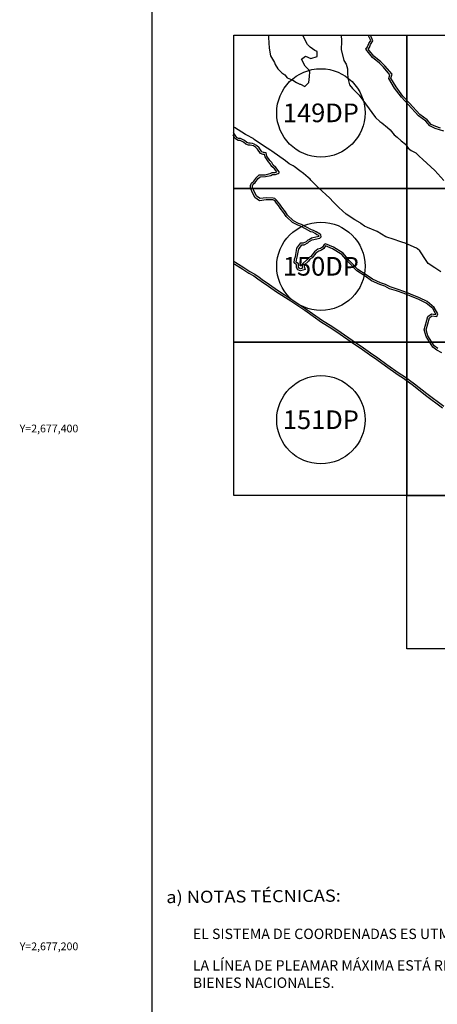
# Model space of a CAD drawing. Units: millimetres. Extents: x 0 to 2529293160181, y 0 to 1053706702311.
# Drawn here: x 268188 to 268350, y 2677178 to 2677558 of the extents above; entities that cross this region are included whole.
import ezdxf
from ezdxf.enums import TextEntityAlignment as Align

# ---------------------------------------------------------------- set-up
doc = ezdxf.new("R2010")
doc.units = ezdxf.units.MM
doc.linetypes.add('CENTRO1', pattern=[0.44, 0.2, -0.08, 0.08, -0.08])
for name, color, linetype in [('Cuadricula', 7, 'Continuous'), ('CVL_RET_TX', 7, 'Continuous'), ('Lomo', 7, 'Continuous'), ('Mangle', 3, 'Continuous'), ('Pleamar Maxima', 1, 'Continuous'), ('ZOFEMAT', 5, 'Continuous')]:
    doc.layers.add(name, color=color, linetype=linetype)
doc.styles.add('MONOTXT4', font='MONOTXT4.shx')
doc.styles.add('ROMANC', font='ROMANC', dxfattribs={"height": 0.2})

msp = doc.modelspace()

# ---------------------------------------------------------------- linework, layer by layer
at = {"layer": 'Cuadricula', "color": 7, "linetype": 'Continuous'}
for points in [[(268271.03, 2677551.91), (268337.7, 2677551.91), (268337.7, 2677492.65), (268271.03, 2677492.65)], [(268271.03, 2677551.91), (268337.7, 2677551.91), (268337.7, 2677492.65), (268271.03, 2677492.65)], [(268337.7, 2677551.91), (268404.36, 2677551.91), (268404.36, 2677492.65), (268337.7, 2677492.65)], [(268337.7, 2677551.91), (268404.36, 2677551.91), (268404.36, 2677492.65), (268337.7, 2677492.65)], [(268271.03, 2677492.65), (268337.7, 2677492.65), (268337.7, 2677433.39), (268271.03, 2677433.39)], [(268271.03, 2677492.65), (268337.7, 2677492.65), (268337.7, 2677433.39), (268271.03, 2677433.39)], [(268337.7, 2677492.65), (268404.36, 2677492.65), (268404.36, 2677433.39), (268337.7, 2677433.39)], [(268337.7, 2677492.65), (268404.36, 2677492.65), (268404.36, 2677433.39), (268337.7, 2677433.39)], [(268271.03, 2677433.39), (268337.7, 2677433.39), (268337.7, 2677374.13), (268271.03, 2677374.13)], [(268271.03, 2677433.39), (268337.7, 2677433.39), (268337.7, 2677374.13), (268271.03, 2677374.13)], [(268337.7, 2677433.39), (268404.36, 2677433.39), (268404.36, 2677374.13), (268337.7, 2677374.13)], [(268337.7, 2677433.39), (268404.36, 2677433.39), (268404.36, 2677374.13), (268337.7, 2677374.13)], [(268337.7, 2677374.13), (268404.36, 2677374.13), (268404.36, 2677314.87), (268337.7, 2677314.87)], [(268337.7, 2677374.13), (268404.36, 2677374.13), (268404.36, 2677314.87), (268337.7, 2677314.87)]]:
    msp.add_lwpolyline(points, close=True, dxfattribs=at)
at = {"layer": 'Lomo', "color": 7}
msp.add_line((268239.39, 2676657.33, 1.16), (268239.39, 2678254.96, 1.16), dxfattribs=at)
at = {"layer": 'Lomo', "color": 7, "linetype": 'Continuous'}
for centre in [(268304.57, 2677521.9), (268304.57, 2677462.64), (268304.57, 2677403.38)]:
    msp.add_circle(centre, 17.05, dxfattribs=at)
at = {"layer": 'Mangle', "color": 3}
for points in [[(268284.34, 2677551.91), (268284.35, 2677551.01), (268284.66, 2677546.82), (268285.17, 2677543.93), (268286.68, 2677541.34), (268286.98, 2677540.54), (268287.99, 2677538.85), (268289.49, 2677537.35), (268290.6, 2677536.54), (268291.5, 2677535.45), (268292.8, 2677534.94), (268293.7, 2677534.53), (268295.2, 2677533.63), (268296.4, 2677533.02), (268296.7, 2677532.92), (268298.4, 2677532.11), (268299.9, 2677533.57), (268300.22, 2677535.93), (268300.32, 2677537.8), (268299.83, 2677538.6), (268298.53, 2677539.9), (268297.13, 2677542.69), (268298.64, 2677543.77), (268300.75, 2677542.85), (268303.17, 2677543.71), (268303.08, 2677545.6), (268302.28, 2677546.01), (268300.47, 2677547.32), (268299.37, 2677548.33), (268297.87, 2677551.24), (268297.61, 2677551.91)], [(268312.23, 2677551.91), (268312.49, 2677550.48), (268312.48, 2677549.41), (268312.44, 2677546.33), (268313.48, 2677542.17), (268314.28, 2677540.69), (268314.8, 2677538.95), (268314.78, 2677537.08), (268315.03, 2677535.61), (268315.28, 2677534.28), (268315.67, 2677532.68), (268316.73, 2677531.34), (268318.33, 2677529.73), (268319.39, 2677528.78), (268325.63, 2677520.13), (268327.26, 2677518.62), (268328.07, 2677518.07), (268330.23, 2677516.29), (268331.31, 2677515.34), (268332.92, 2677513.43), (268333.99, 2677512.47), (268335.61, 2677511.11), (268337.22, 2677509.75), (268338.29, 2677508.26), (268339.37, 2677507.3), (268341.25, 2677506.48), (268342.45, 2677505.12), (268343.93, 2677503.9), (268348.5, 2677499.59), (268352.05, 2677495.83)], [(268350.84, 2677460.52), (268348.92, 2677461.75), (268348.54, 2677461.99), (268345.98, 2677463.76), (268345.7, 2677464.1), (268345.23, 2677464.86), (268342.76, 2677468.59), (268341.82, 2677469.44), (268341.49, 2677469.69), (268337.1, 2677471.59), (268335.84, 2677471.99), (268335.42, 2677472.12), (268335, 2677472.27), (268332.87, 2677472.96), (268329.59, 2677474.05), (268326.23, 2677476.07), (268322.6, 2677477.62), (268321.43, 2677478.19), (268320.05, 2677479.2), (268319.72, 2677479.45), (268317.7, 2677480.56), (268314.32, 2677482.82), (268311.47, 2677485.38), (268310.85, 2677485.98), (268309.29, 2677487.6), (268308.05, 2677488.92), (268303.49, 2677493.12), (268300.74, 2677495.9), (268300.39, 2677496.25), (268299.67, 2677496.9), (268297.88, 2677498.45), (268296.48, 2677499.56), (268294.28, 2677501.16), (268293.9, 2677501.4), (268293.09, 2677501.8), (268292.33, 2677502.27), (268290.87, 2677503.31), (268285.63, 2677507.04), (268285.24, 2677507.31), (268282.44, 2677509.15), (268278.83, 2677511.67), (268278.44, 2677511.95), (268275.95, 2677513.34), (268275.52, 2677513.53), (268271.18, 2677516.25)]]:
    msp.add_lwpolyline(points, dxfattribs=at)
at = {"layer": 'Pleamar Maxima', "color": 1}
for points in [[(268352.05, 2677514.81), (268348.65, 2677515.9), (268346.63, 2677516.84), (268345.08, 2677518.69), (268342.21, 2677520.69), (268338.29, 2677525.12), (268335.65, 2677527.91), (268333.04, 2677531.49), (268330.79, 2677535.17), (268331.2, 2677536.6), (268328.68, 2677539.57), (268327.18, 2677541.1), (268324.54, 2677543.33), (268321.89, 2677546.55), (268322.62, 2677547.44), (268323.04, 2677548.66), (268323.79, 2677549.82), (268322.86, 2677551.91)], [(268349.76, 2677430.84), (268348.36, 2677431.9), (268345.91, 2677435.84), (268345.25, 2677438.08), (268346.53, 2677442.77), (268347.45, 2677443.51), (268349.33, 2677443.26), (268349.72, 2677444.23), (268348.34, 2677446.79), (268345.63, 2677449.06), (268342.65, 2677450.49), (268339.12, 2677451.87), (268336.96, 2677452.78), (268334.01, 2677453.84), (268331.28, 2677454.65), (268329.49, 2677455.59), (268327.59, 2677456.24), (268324.47, 2677457.72), (268322.02, 2677459.4), (268318.89, 2677461.41), (268315.46, 2677464.94), (268313.2, 2677467.75), (268309.43, 2677470.06), (268306.36, 2677471.28), (268305.81, 2677471.09), (268305.21, 2677470.05), (268304.45, 2677469.52), (268303.39, 2677469.21), (268302.12, 2677468.27), (268300.66, 2677466.46), (268299.81, 2677465.89), (268299.2, 2677465.18), (268297.6, 2677463.72), (268297.37, 2677463.29), (268297.36, 2677462.44), (268297.53, 2677461.89), (268296.75, 2677461.66), (268296.23, 2677461.88), (268295.93, 2677462.36), (268295.87, 2677463.53), (268295.07, 2677464.26), (268295.12, 2677465.19), (268295.47, 2677466.18), (268295.93, 2677468.68), (268296, 2677469.3), (268297.22, 2677470.94), (268298.07, 2677470.93), (268299.53, 2677471.64), (268300.04, 2677472.24), (268300.32, 2677472.32), (268301.19, 2677472.88), (268304.15, 2677473.54), (268304.73, 2677473.97), (268304.5, 2677474.73), (268303.95, 2677475.33), (268303.34, 2677475.51), (268302.74, 2677475.9), (268301.75, 2677476.44), (268301, 2677476.68), (268298.96, 2677477.77), (268297.05, 2677478.83), (268295.96, 2677479.16), (268294.03, 2677480.14), (268291.69, 2677482.38), (268290.88, 2677483.68), (268289.48, 2677485.48), (268288.77, 2677486.6), (268288.05, 2677487.43), (268287.5, 2677488.24), (268286.79, 2677488.86), (268286.14, 2677489.01), (268283.41, 2677489.08), (268281.07, 2677488.76), (268279.7, 2677489.69), (268278.64, 2677491.93), (268278.11, 2677492.96), (268278.18, 2677493.72), (268278.39, 2677494.34), (268279.23, 2677495.02), (268280.36, 2677496.59), (268281.09, 2677497.19), (268283.19, 2677497.27), (268285.23, 2677497.77), (268285.94, 2677498.08), (268287.08, 2677498.14), (268288.1, 2677498.49), (268288.45, 2677498.79), (268288.52, 2677499.15), (268287.23, 2677500.78), (268286.2, 2677501.64), (268285.62, 2677502.68), (268284.92, 2677503.49), (268283.7, 2677505.21), (268283.39, 2677506.45), (268282.69, 2677506.61), (268282.43, 2677506.62), (268281.76, 2677506.85), (268280.7, 2677508.44), (268279.75, 2677509.23), (268278.88, 2677509.78), (268278.13, 2677510.06), (268277.32, 2677510.13), (268276.79, 2677510.2), (268276, 2677510.5), (268275.1, 2677511.27), (268273.59, 2677511.95), (268272.83, 2677511.96), (268272.05, 2677512.4), (268271.94, 2677512.55), (268271.28, 2677513.73), (268270.79, 2677514.4)], [(268271.03, 2677463.68), (268271.32, 2677463.48), (268274.49, 2677461.51), (268276.73, 2677460.01), (268278.66, 2677458.95), (268280.28, 2677457.84), (268281.52, 2677456.91), (268284.32, 2677454.98), (268287.38, 2677452.83), (268292.93, 2677449.25), (268298.35, 2677445.64), (268304.76, 2677441.11), (268308.35, 2677438.91), (268312, 2677436.41), (268316.2, 2677433.49), (268320.58, 2677430.5), (268323.3, 2677428.57), (268326.12, 2677426.68), (268329.55, 2677424.15), (268334.44, 2677420.72), (268336.47, 2677419.5), (268340.28, 2677416.61), (268344.97, 2677412.88), (268351.53, 2677407.99)]]:
    msp.add_lwpolyline(points, dxfattribs=at)
at = {"layer": 'ZOFEMAT'}
for points in [[(268350.77, 2677516), (268348.92, 2677516.59), (268347.09, 2677517.44), (268345.59, 2677519.24), (268342.71, 2677521.25), (268338.83, 2677525.62), (268336.22, 2677528.39), (268333.66, 2677531.91), (268331.59, 2677535.28), (268332.02, 2677536.78), (268329.22, 2677540.07), (268327.69, 2677541.64), (268325.07, 2677543.85), (268322.85, 2677546.55), (268323.28, 2677547.08), (268323.71, 2677548.34), (268324.63, 2677549.75), (268323.67, 2677551.91)], [(268351.26, 2677429.22), (268349.36, 2677430.21), (268347.8, 2677431.39), (268345.23, 2677435.53), (268344.48, 2677438.07), (268345.88, 2677443.19), (268347.24, 2677444.28), (268348.86, 2677444.07), (268348.91, 2677444.19), (268347.76, 2677446.31), (268345.23, 2677448.43), (268342.35, 2677449.81), (268338.84, 2677451.19), (268336.69, 2677452.09), (268333.78, 2677453.14), (268331, 2677453.96), (268329.2, 2677454.91), (268327.31, 2677455.55), (268324.1, 2677457.08), (268321.61, 2677458.78), (268318.42, 2677460.83), (268314.91, 2677464.45), (268312.7, 2677467.18), (268309.1, 2677469.39), (268306.34, 2677470.49), (268306.31, 2677470.48), (268305.76, 2677469.54), (268304.77, 2677468.84), (268303.73, 2677468.53), (268302.64, 2677467.73), (268301.17, 2677465.91), (268300.3, 2677465.33), (268299.73, 2677464.67), (268298.2, 2677463.26), (268298.11, 2677463.1), (268298.11, 2677462.54), (268298.45, 2677461.39), (268296.72, 2677460.88), (268295.73, 2677461.28), (268295.2, 2677462.13), (268295.15, 2677463.19), (268294.32, 2677463.94), (268294.38, 2677465.34), (268294.75, 2677466.38), (268295.2, 2677468.79), (268295.28, 2677469.58), (268296.85, 2677471.69), (268297.9, 2677471.67), (268299.06, 2677472.24), (268299.62, 2677472.9), (268300.01, 2677473.01), (268300.9, 2677473.57), (268303.84, 2677474.23), (268303.87, 2677474.25), (268303.84, 2677474.35), (268303.54, 2677474.68), (268303.03, 2677474.82), (268302.36, 2677475.26), (268301.46, 2677475.76), (268300.72, 2677475.99), (268298.61, 2677477.12), (268296.76, 2677478.14), (268295.68, 2677478.47), (268293.6, 2677479.53), (268291.11, 2677481.91), (268290.27, 2677483.25), (268288.87, 2677485.05), (268288.17, 2677486.16), (268287.47, 2677486.98), (268286.94, 2677487.74), (268286.44, 2677488.18), (268286.04, 2677488.27), (268283.45, 2677488.34), (268280.89, 2677487.98), (268279.11, 2677489.19), (268277.97, 2677491.6), (268277.35, 2677492.82), (268277.45, 2677493.88), (268277.76, 2677494.78), (268278.69, 2677495.53), (268279.81, 2677497.1), (268280.81, 2677497.92), (268283.08, 2677498.01), (268284.99, 2677498.48), (268285.77, 2677498.81), (268286.94, 2677498.88), (268287.61, 2677499.1), (268286.69, 2677500.26), (268285.63, 2677501.16), (268285.01, 2677502.25), (268284.33, 2677503.03), (268283.01, 2677504.9), (268282.78, 2677505.83), (268282.6, 2677505.87), (268282.3, 2677505.88), (268281.28, 2677506.24), (268280.14, 2677507.94), (268279.32, 2677508.63), (268278.55, 2677509.11), (268277.96, 2677509.33), (268277.24, 2677509.4), (268276.61, 2677509.48), (268275.61, 2677509.85), (268274.7, 2677510.64), (268273.43, 2677511.21), (268272.63, 2677511.22), (268271.55, 2677511.83), (268271.32, 2677512.14), (268270.66, 2677513.33), (268270.58, 2677513.44)], [(268271.03, 2677464.58), (268271.73, 2677464.1), (268274.89, 2677462.14), (268277.12, 2677460.65), (268279.05, 2677459.58), (268280.71, 2677458.44), (268281.95, 2677457.51), (268284.75, 2677455.59), (268287.8, 2677453.44), (268293.33, 2677449.87), (268298.77, 2677446.26), (268305.17, 2677441.72), (268308.75, 2677439.53), (268312.42, 2677437.02), (268316.62, 2677434.1), (268321, 2677431.11), (268323.72, 2677429.18), (268326.55, 2677427.28), (268329.98, 2677424.75), (268334.85, 2677421.34), (268336.88, 2677420.11), (268340.73, 2677417.19), (268345.42, 2677413.47), (268351.97, 2677408.59)]]:
    msp.add_lwpolyline(points, dxfattribs=at)

# ---------------------------------------------------------------- texts
at = {"layer": 'CVL_RET_TX', "color": 7, "style": 'MONOTXT4'}
for s, p in [('Y=2,677,400', (268210.94, 2677400)), ('Y=2,677,200', (268210.94, 2677200))]:
    msp.add_text(s, height=3, dxfattribs=at).set_placement(p, align=Align.MIDDLE_RIGHT)
at = {"layer": 'Lomo', "color": 7, "linetype": 'Continuous', "style": 'ROMANC', "width": 1.1}
msp.add_text('a) NOTAS TÉCNICAS:', height=4.6852, rotation=0.5, dxfattribs=at).set_placement((268244.93, 2677216.68, 3.48))
at = {"layer": 'Lomo', "char_height": 7.2, "width": 33.2506, "attachment_point": 5}
for s, insert in [('{\\fArial|b0|i0|c0|p34;149DP}', (268304.57, 2677521.9)), ('{\\fArial|b0|i0|c0|p34;150DP}', (268304.57, 2677462.64)), ('{\\fArial|b0|i0|c0|p34;151DP}', (268304.57, 2677403.38))]:
    msp.add_mtext(s, dxfattribs=dict(at, insert=insert))
at = {"layer": 'Lomo', "linetype": 'CENTRO1', "char_height": 4, "attachment_point": 1}
for s, insert, width in [('{\\fArial|b0|i0|c0|p34;EL SISTEMA DE COORDENADAS ES UTM ZONA 13, REFERIDO AL DATUM WGS 84.}', (268255.14, 2677206.83, 3.48), 291.9588), ('{\\fArial|b0|i0|c0|p34;LA LÍNEA DE PLEAMAR MÁXIMA ESTÁ REFERIDA A LO ESTABLECIDO EN EL ARTÍCULO 119 DE LA LEY GENERAL DE BIENES NACIONALES.}', (268255.14, 2677194.64, 3.48), 292.4152)]:
    msp.add_mtext(s, dxfattribs=dict(at, insert=insert, width=width))

doc.saveas('drawing.dxf')
